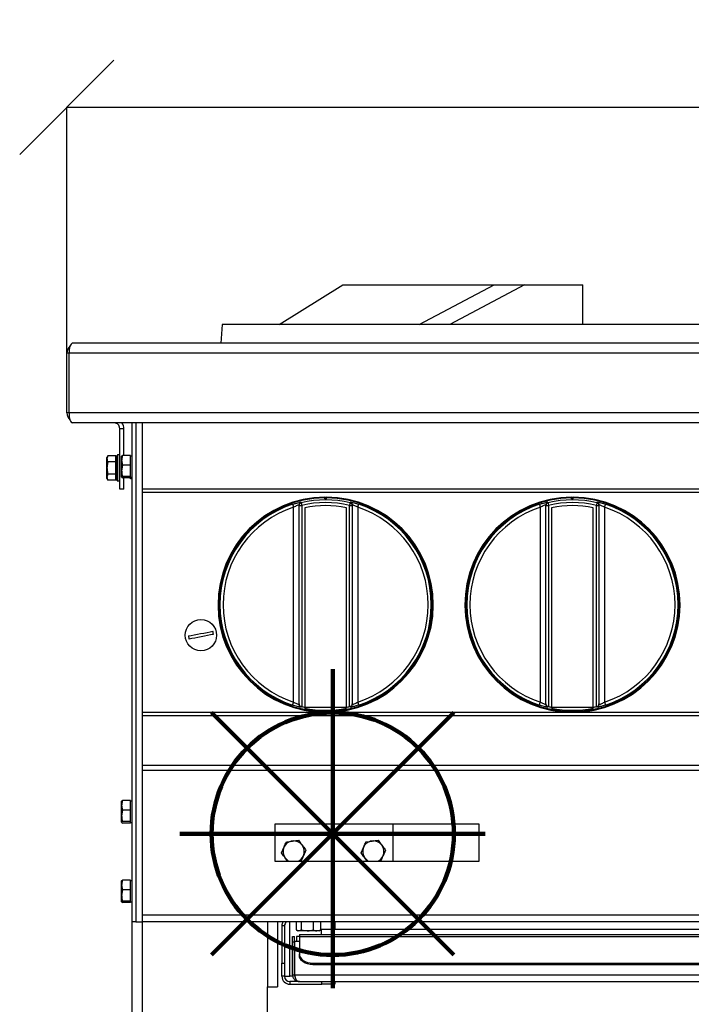
# Model space of a CAD drawing. Units: millimetres. Extents: x -4956 to -1621, y -5609 to -894.
# Drawn here: x -4584 to -4331, y -2003 to -1633 of the extents above; entities that cross this region are included whole.
import ezdxf

# ---------------------------------------------------------------- set-up
doc = ezdxf.new("R2010")
doc.units = ezdxf.units.MM
doc.layers.add('ALFATEC-TEXTO', color=7, linetype='Continuous')
doc.layers.add('PDF_Geometry', color=7, linetype='Continuous')
doc.styles.add('PDF Arial', font='arial.ttf')
doc.dimstyles.new('ALFATEC', dxfattribs={"dimscale": 0.1, "dimtxt": 0.4, "dimasz": 0.2, "dimexe": 0.15, "dimexo": 0.1, "dimgap": 0.15, "dimtad": 0, "dimtxsty": 'PDF Arial', "dimblk": 'OBLIQUE', "dimcen": -2.5, "dimclrd": 4, "dimclre": 4, "dimclrt": 256, "dimadec": 0, "dimazin": 0, "dimtfac": 1, "dimtmove": 0, "dimatfit": 3, "dimfxl": 1, "dimarcsym": 0})

# ---------------------------------------------------------------- blocks, each defined once
blk = doc.blocks.new('_OBLIQUE')
at = {"color": 0, "linetype": 'ByBlock'}
blk.add_line((-0.5, -0.5), (0.5, 0.5), dxfattribs=at)
blk = doc.blocks.new('*D54')
at = {"color": 4, "lineweight": -2, "transparency": 16777216}
for p, q in [((-3398.61, -1665.24), (-3910.24, -1665.38)), ((-3398.58, -1773.69), (-3398.61, -1665.23)), ((-4566.61, -1665.55), (-4054.98, -1665.42)), ((-4566.58, -1773.81), (-4566.61, -1665.54))]:
    blk.add_line(p, q, dxfattribs=at)
at = {"layer": 'Defpoints', "color": 0, "transparency": 16777216}
for p in [(-4566.61, -1665.55), (-4566.58, -1773.82), (-3398.58, -1773.7)]:
    blk.add_point(p, dxfattribs=at)
at = {"color": 4, "lineweight": -2, "transparency": 16777216, "xscale": 35.5, "yscale": 35.5, "zscale": 35.5}
for p, rotation in [((-4566.61, -1665.55), 180.0151576130536), ((-3398.61, -1665.24), 0.01515761305366681)]:
    blk.add_blockref('_OBLIQUE', p, dxfattribs=dict(at, rotation=rotation))
at = {"transparency": 16777216, "insert": (-3982.61, -1665.4), "char_height": 50, "attachment_point": 5, "rotation": 0.0152, "style": 'PDF Arial'}
blk.add_mtext('1168', dxfattribs=at)
blk = doc.blocks.new('P.GÁS')
at = {"color": 1, "lineweight": 106}
for p, q in [((0.0001, 0.04422), (0.0001, -0.04146)), ((0.03263, 0.03253), (-0.03244, -0.03253)), ((-0.03244, 0.03253), (0.03263, -0.03253)), ((-0.041, 0), (0.041, 0))]:
    blk.add_line(p, q, dxfattribs=at)
blk.add_circle((0.0001, 0), 0.03253, dxfattribs=at)

msp = doc.modelspace()

# ---------------------------------------------------------------- linework, layer by layer
at = {"layer": 'PDF_Geometry', "color": 3, "lineweight": 25}
for p, q in [((-4486.575, -1747.338), (-4462.575, -1732.439)), ((-4462.575, -1732.439), (-4405.619, -1732.439)), ((-4433.847, -1747.338), (-4405.619, -1732.439)), ((-4394.079, -1732.439), (-4422.306, -1747.338)), ((-4405.619, -1732.439), (-4394.079, -1732.439)), ((-4394.079, -1732.439), (-4372.2, -1732.439)), ((-4372.2, -1747.338), (-4372.2, -1732.439)), ((-4508.074, -1747.338), (-4508.574, -1754.438)), ((-4189.083, -1747.338), (-4508.074, -1747.338)), ((-3400.628, -1754.438), (-4564.531, -1754.438)), ((-4566.58, -1780.637), (-4566.58, -1758.238)), ((-4565.77, -1758.238), (-4566.58, -1758.238)), ((-3399.389, -1758.238), (-4565.77, -1758.238)), ((-4565.77, -1780.637), (-4565.77, -1758.238)), ((-4565.77, -1780.637), (-4566.58, -1780.637)), ((-3399.389, -1780.637), (-4565.77, -1780.637)), ((-3400.628, -1784.437), (-4564.531, -1784.437)), ((-4548.179, -1784.437), (-4548.21, -1784.537)), ((-4545.08, -1786.737), (-4546.58, -1786.737)), ((-4546.58, -1809.436), (-4546.58, -1786.737)), ((-4545.08, -1796.694), (-4545.08, -1786.737)), ((-4542.053, -1784.437), (-4542.053, -1972.431)), ((-4540.553, -1784.437), (-4540.553, -1972.431)), ((-4538.253, -1784.437), (-4538.253, -1809.44)), ((-4551.098, -1796.818), (-4551.455, -1797.437)), ((-4551.098, -1796.818), (-4551.455, -1797.973)), ((-4551.455, -1797.973), (-4551.455, -1797.437)), ((-4551.455, -1801.437), (-4551.455, -1797.973)), ((-4548.08, -1796.818), (-4551.098, -1796.818)), ((-4548.08, -1797.973), (-4548.08, -1796.818)), ((-4547.58, -1797.437), (-4548.08, -1797.437)), ((-4548.08, -1799.127), (-4548.08, -1797.973)), ((-4547.58, -1806.236), (-4547.58, -1796.637)), ((-4546.58, -1796.537), (-4547.48, -1796.537)), ((-4547.48, -1796.537), (-4547.48, -1806.336)), ((-4545.928, -1798.546), (-4545.928, -1796.937)), ((-4545.928, -1802.518), (-4545.928, -1798.546)), ((-4542.553, -1796.694), (-4545.571, -1796.694)), ((-4542.553, -1798.546), (-4542.553, -1796.694)), ((-4542.053, -1796.937), (-4542.553, -1796.937)), ((-4542.553, -1800.397), (-4542.553, -1798.546)), ((-4551.455, -1804.901), (-4551.455, -1801.437)), ((-4548.08, -1799.127), (-4551.098, -1799.127)), ((-4548.08, -1801.437), (-4548.08, -1799.127)), ((-4548.08, -1803.746), (-4548.08, -1801.437)), ((-4545.571, -1800.397), (-4545.928, -1802.518)), ((-4545.928, -1804.909), (-4545.928, -1802.518)), ((-4542.553, -1800.397), (-4545.571, -1800.397)), ((-4542.553, -1802.518), (-4542.553, -1800.397)), ((-4542.553, -1804.639), (-4542.553, -1802.518)), ((-4551.098, -1803.746), (-4551.455, -1804.901)), ((-4551.455, -1805.436), (-4551.455, -1804.901)), ((-4551.455, -1805.436), (-4551.098, -1806.055)), ((-4548.08, -1803.746), (-4551.098, -1803.746)), ((-4548.08, -1806.055), (-4551.098, -1806.055)), ((-4548.08, -1804.901), (-4548.08, -1803.746)), ((-4548.08, -1806.055), (-4548.08, -1804.901)), ((-4548.08, -1805.436), (-4547.58, -1805.436)), ((-4545.571, -1804.639), (-4545.928, -1804.909)), ((-4542.553, -1804.639), (-4545.571, -1804.639)), ((-4542.553, -1805.179), (-4545.571, -1805.179)), ((-4545.08, -1809.436), (-4545.08, -1805.179)), ((-4542.58, -1805.463), (-4542.58, -1805.179)), ((-4542.08, -1805.463), (-4542.58, -1805.463)), ((-4542.553, -1804.909), (-4542.553, -1804.639)), ((-4542.553, -1805.179), (-4542.553, -1804.909)), ((-4542.553, -1804.936), (-4542.053, -1804.936)), ((-4542.08, -1805.463), (-4542.08, -1804.936)), ((-4542.053, -1804.986), (-4542.08, -1804.986)), ((-4547.48, -1806.336), (-4546.58, -1806.336)), ((-4545.08, -1809.436), (-4546.58, -1809.436)), ((-3426.906, -1809.44), (-4538.253, -1809.44)), ((-4538.253, -1809.44), (-4538.253, -1810.713)), ((-3426.906, -1810.713), (-4538.253, -1810.713)), ((-4538.253, -1810.713), (-4538.253, -1893.557)), ((-4469.365, -1812.386), (-4468.765, -1812.386)), ((-4469.365, -1813.019), (-4469.365, -1812.386)), ((-4468.765, -1813.019), (-4468.765, -1812.386)), ((-4376.368, -1813.019), (-4376.368, -1812.386)), ((-4376.368, -1812.386), (-4375.768, -1812.386)), ((-4375.768, -1813.019), (-4375.768, -1812.386)), ((-4481.169, -1889.646), (-4481.169, -1816.224)), ((-4479.065, -1815.531), (-4479.065, -1815.247)), ((-4479.065, -1890.339), (-4479.065, -1815.531)), ((-4479.065, -1815.531), (-4478.065, -1815.531)), ((-4478.065, -1815.531), (-4478.065, -1891.344)), ((-4476.913, -1816.42), (-4476.913, -1891.595)), ((-4461.218, -1891.595), (-4461.218, -1816.42)), ((-4460.065, -1891.344), (-4460.065, -1815.531)), ((-4460.065, -1815.531), (-4459.066, -1815.531)), ((-4459.066, -1815.247), (-4459.066, -1815.531)), ((-4459.066, -1815.531), (-4459.066, -1890.339)), ((-4456.962, -1816.224), (-4456.962, -1889.646)), ((-4388.171, -1889.646), (-4388.171, -1816.224)), ((-4386.068, -1815.531), (-4386.068, -1815.247)), ((-4386.068, -1890.339), (-4386.068, -1815.531)), ((-4386.068, -1815.531), (-4385.068, -1815.531)), ((-4385.068, -1815.531), (-4385.068, -1891.344)), ((-4383.916, -1816.42), (-4383.916, -1891.595)), ((-4368.22, -1891.595), (-4368.22, -1816.42)), ((-4367.068, -1815.531), (-4366.068, -1815.531)), ((-4367.068, -1891.344), (-4367.068, -1815.531)), ((-4366.068, -1815.247), (-4366.068, -1815.531)), ((-4366.068, -1815.531), (-4366.068, -1890.339)), ((-4363.964, -1816.224), (-4363.964, -1889.646)), ((-4479.065, -1890.623), (-4479.065, -1890.339)), ((-4478.065, -1891.344), (-4478.299, -1891.289)), ((-4476.913, -1891.899), (-4476.913, -1891.595)), ((-4476.913, -1891.595), (-4461.218, -1891.595)), ((-4461.218, -1891.595), (-4461.218, -1891.899)), ((-4459.831, -1891.289), (-4460.065, -1891.344)), ((-4459.066, -1890.339), (-4459.066, -1890.623)), ((-4386.068, -1890.623), (-4386.068, -1890.339)), ((-4385.068, -1891.344), (-4385.302, -1891.289)), ((-4383.916, -1891.899), (-4383.916, -1891.595)), ((-4383.916, -1891.595), (-4368.22, -1891.595)), ((-4368.22, -1891.595), (-4368.22, -1891.899)), ((-4366.834, -1891.289), (-4367.068, -1891.344)), ((-4366.068, -1890.339), (-4366.068, -1890.623)), ((-3426.906, -1893.557), (-4538.253, -1893.557)), ((-4538.253, -1893.557), (-4538.253, -1894.83)), ((-3426.906, -1894.83), (-4538.253, -1894.83)), ((-4538.253, -1894.83), (-4538.253, -1913.54)), ((-3426.906, -1913.54), (-4538.253, -1913.54)), ((-4538.253, -1913.54), (-4538.253, -1915.379)), ((-3426.906, -1915.379), (-4538.253, -1915.379)), ((-4538.253, -1915.379), (-4538.253, -1969.832)), ((-4545.928, -1928.542), (-4545.928, -1926.933)), ((-4545.928, -1932.514), (-4545.928, -1928.542)), ((-4542.553, -1926.69), (-4545.571, -1926.69)), ((-4542.553, -1928.542), (-4542.553, -1926.69)), ((-4542.053, -1926.933), (-4542.553, -1926.933)), ((-4542.553, -1930.393), (-4542.553, -1928.542)), ((-4545.571, -1930.393), (-4545.928, -1932.514)), ((-4542.553, -1930.393), (-4545.571, -1930.393)), ((-4542.553, -1932.514), (-4542.553, -1930.393)), ((-4545.928, -1934.905), (-4545.928, -1932.514)), ((-4545.571, -1934.635), (-4545.928, -1934.905)), ((-4542.553, -1934.635), (-4545.571, -1934.635)), ((-4542.553, -1935.175), (-4545.571, -1935.175)), ((-4542.553, -1934.635), (-4542.553, -1932.514)), ((-4542.553, -1934.905), (-4542.553, -1934.635)), ((-4542.553, -1935.175), (-4542.553, -1934.905)), ((-4542.553, -1934.933), (-4542.053, -1934.933)), ((-4488.255, -1935.605), (-4488.255, -1949.605)), ((-4411.257, -1935.605), (-4488.255, -1935.605)), ((-4443.616, -1949.605), (-4443.616, -1935.605)), ((-4411.257, -1949.605), (-4411.257, -1935.605)), ((-4483.876, -1942.23), (-4481.582, -1941.96)), ((-4453.877, -1942.23), (-4451.583, -1941.96)), ((-4485.702, -1946.472), (-4484.789, -1944.351)), ((-4476.528, -1945.393), (-4477.441, -1947.514)), ((-4455.703, -1946.472), (-4454.79, -1944.351)), ((-4446.529, -1945.393), (-4447.442, -1947.514)), ((-4488.255, -1949.605), (-4411.257, -1949.605)), ((-4483.418, -1949.535), (-4484.321, -1948.323)), ((-4453.277, -1949.726), (-4454.322, -1948.323)), ((-4545.928, -1958.541), (-4545.928, -1956.932)), ((-4542.553, -1956.69), (-4545.571, -1956.69)), ((-4542.553, -1958.541), (-4542.553, -1956.69)), ((-4542.053, -1956.932), (-4542.553, -1956.932)), ((-4545.928, -1962.513), (-4545.928, -1958.541)), ((-4545.571, -1960.392), (-4545.928, -1962.513)), ((-4542.553, -1960.392), (-4545.571, -1960.392)), ((-4542.553, -1960.392), (-4542.553, -1958.541)), ((-4542.553, -1962.513), (-4542.553, -1960.392)), ((-4545.928, -1964.904), (-4545.928, -1962.513)), ((-4545.571, -1964.634), (-4545.928, -1964.904)), ((-4542.553, -1964.634), (-4545.571, -1964.634)), ((-4542.553, -1965.174), (-4545.571, -1965.174)), ((-4542.553, -1964.634), (-4542.553, -1962.513)), ((-4542.553, -1964.904), (-4542.553, -1964.634)), ((-4542.553, -1965.174), (-4542.553, -1964.904)), ((-4542.553, -1964.932), (-4542.053, -1964.932)), ((-4540.553, -1972.431), (-4542.053, -1972.431)), ((-4542.053, -1972.431), (-4542.053, -2534.415)), ((-4540.553, -1972.431), (-4538.253, -1972.431)), ((-3426.906, -1969.832), (-4538.253, -1969.832)), ((-4538.253, -1969.832), (-4538.253, -1972.431)), ((-3426.906, -1972.431), (-4538.253, -1972.431)), ((-4538.253, -1972.431), (-4538.253, -2534.415)), ((-4490.955, -1972.431), (-4490.955, -1996.931)), ((-4487.155, -1972.431), (-4487.155, -1996.931)), ((-4482.555, -1992.931), (-4482.555, -1972.431)), ((-4480.142, -1972.431), (-4480.142, -1975.449)), ((-4478.316, -1972.431), (-4478.316, -1975.449)), ((-4473.729, -1972.431), (-4473.729, -1975.449)), ((-4470.968, -1972.431), (-4470.968, -1975.449)), ((-4465.555, -1972.431), (-4465.555, -1975.331)), ((-4484.555, -1973.931), (-4485.555, -1973.931)), ((-4485.555, -1973.931), (-4485.555, -1987.931)), ((-4484.555, -1973.931), (-4484.555, -1987.931)), ((-4480.142, -1975.449), (-4479.229, -1975.806)), ((-4479.938, -1975.585), (-4479.555, -1975.806)), ((-4479.229, -1975.806), (-4479.555, -1975.806)), ((-4476.022, -1975.806), (-4479.229, -1975.806)), ((-4478.316, -1975.449), (-4476.022, -1975.806)), ((-4472.348, -1975.806), (-4476.022, -1975.806)), ((-4471.555, -1975.806), (-4472.348, -1975.806)), ((-4471.555, -1975.806), (-4471.172, -1975.585)), ((-4470.968, -1975.449), (-4471.199, -1975.539)), ((-4216.473, -1975.331), (-4470.684, -1975.331)), ((-4470.684, -1977.131), (-4470.684, -1975.331)), ((-4481.555, -1979.931), (-4481.555, -1977.931)), ((-4481.555, -1977.931), (-4480.755, -1977.931)), ((-4481.555, -1992.331), (-4481.555, -1979.931)), ((-4481.555, -1979.931), (-4480.755, -1979.931)), ((-4480.755, -1979.931), (-4480.755, -1977.931)), ((-4480.755, -1992.331), (-4480.755, -1979.931)), ((-4480.684, -1992.331), (-4480.684, -1979.731)), ((-4480.684, -1979.731), (-4478.955, -1979.731)), ((-4478.955, -1977.931), (-4480.048, -1977.931)), ((-4480.048, -1977.931), (-4480.048, -1979.731)), ((-4478.955, -1977.131), (-4478.955, -1977.893)), ((-4478.955, -1977.131), (-4208.203, -1977.131)), ((-4478.955, -1977.893), (-4478.955, -1984.437)), ((-4478.955, -1977.893), (-4208.203, -1977.893)), ((-4485.555, -1987.931), (-4484.555, -1987.931)), ((-4485.555, -1992.931), (-4485.555, -1987.931)), ((-4484.555, -1987.931), (-4484.555, -1992.931)), ((-4478.955, -1985.002), (-4478.955, -1984.437)), ((-4473.955, -1987.972), (-4213.203, -1987.972)), ((-4473.955, -1987.972), (-4473.955, -1988.538)), ((-4473.955, -1988.538), (-4213.203, -1988.538)), ((-4484.555, -1992.931), (-4485.555, -1992.931)), ((-4484.555, -1992.931), (-4482.555, -1992.931)), ((-4481.463, -1992.931), (-4482.555, -1992.931)), ((-4482.555, -1994.931), (-4482.555, -1995.931)), ((-4478.955, -1994.931), (-4482.555, -1994.931)), ((-4481.555, -1992.331), (-4480.755, -1992.331)), ((-4480.684, -1992.331), (-4206.474, -1992.331)), ((-4478.955, -1994.931), (-4208.203, -1994.931)), ((-4470.555, -1995.931), (-4470.555, -1994.931)), ((-4465.555, -1994.931), (-4465.555, -1995.931)), ((-4490.955, -2520.515), (-4490.955, -1996.931)), ((-4490.955, -1996.931), (-4487.155, -1996.931)), ((-4482.555, -1995.931), (-4470.555, -1995.931)), ((-4465.555, -1995.931), (-4470.555, -1995.931))]:
    msp.add_line(p, q, dxfattribs=at)
at = {"layer": 'PDF_Geometry', "color": 3, "lineweight": 25, "flags": 128}
for points in [[(-4481.534, -1815.117), (-4481.525, -1815.144), (-4481.502, -1815.212), (-4481.467, -1815.32), (-4481.42, -1815.462), (-4481.364, -1815.631), (-4481.302, -1815.821), (-4481.236, -1816.022), (-4481.169, -1816.224)], [(-4478.297, -1814.274), (-4478.297, -1814.322), (-4478.299, -1814.51), (-4478.299, -1814.559)], [(-4478.299, -1814.559), (-4478.293, -1814.581), (-4478.279, -1814.639), (-4478.258, -1814.73), (-4478.228, -1814.851), (-4478.193, -1814.998), (-4478.153, -1815.164), (-4478.11, -1815.344), (-4478.065, -1815.531)], [(-4459.832, -1814.559), (-4459.837, -1814.581), (-4459.851, -1814.639), (-4459.873, -1814.73), (-4459.902, -1814.851), (-4459.937, -1814.998), (-4459.977, -1815.164), (-4460.02, -1815.344), (-4460.065, -1815.531)], [(-4459.832, -1814.559), (-4459.832, -1814.512), (-4459.833, -1814.324), (-4459.833, -1814.274)], [(-4456.962, -1816.224), (-4456.895, -1816.022), (-4456.829, -1815.821), (-4456.766, -1815.631), (-4456.71, -1815.462), (-4456.664, -1815.32), (-4456.628, -1815.212), (-4456.606, -1815.144), (-4456.597, -1815.117)], [(-4388.536, -1815.117), (-4388.528, -1815.144), (-4388.505, -1815.212), (-4388.47, -1815.32), (-4388.423, -1815.462), (-4388.367, -1815.631), (-4388.304, -1815.821), (-4388.238, -1816.022), (-4388.171, -1816.224)], [(-4385.3, -1814.274), (-4385.3, -1814.322), (-4385.301, -1814.51), (-4385.302, -1814.559)], [(-4385.302, -1814.559), (-4385.296, -1814.581), (-4385.282, -1814.639), (-4385.26, -1814.73), (-4385.231, -1814.851), (-4385.196, -1814.998), (-4385.156, -1815.164), (-4385.113, -1815.344), (-4385.068, -1815.531)], [(-4366.834, -1814.559), (-4366.84, -1814.581), (-4366.854, -1814.639), (-4366.876, -1814.73), (-4366.905, -1814.851), (-4366.94, -1814.998), (-4366.98, -1815.164), (-4367.023, -1815.344), (-4367.068, -1815.531)], [(-4366.834, -1814.559), (-4366.835, -1814.512), (-4366.836, -1814.324), (-4366.836, -1814.274)], [(-4363.964, -1816.224), (-4363.898, -1816.022), (-4363.831, -1815.821), (-4363.769, -1815.631), (-4363.713, -1815.462), (-4363.666, -1815.32), (-4363.631, -1815.212), (-4363.608, -1815.144), (-4363.6, -1815.117)], [(-4520.744, -1864.723), (-4519.71, -1864.525), (-4518.583, -1864.308), (-4517.391, -1864.08), (-4516.167, -1863.845), (-4514.943, -1863.611), (-4513.751, -1863.382), (-4512.623, -1863.166), (-4511.59, -1862.968)], [(-4511.364, -1864.147), (-4512.397, -1864.345), (-4513.525, -1864.561), (-4514.717, -1864.789), (-4515.941, -1865.024), (-4517.165, -1865.259), (-4518.357, -1865.487), (-4519.484, -1865.703), (-4520.518, -1865.901)], [(-4481.534, -1890.753), (-4481.525, -1890.726), (-4481.502, -1890.658), (-4481.467, -1890.55), (-4481.42, -1890.408), (-4481.364, -1890.239), (-4481.302, -1890.049), (-4481.236, -1889.848), (-4481.169, -1889.646)], [(-4478.299, -1891.289), (-4478.299, -1891.335), (-4478.298, -1891.523), (-4478.297, -1891.596)], [(-4459.833, -1891.596), (-4459.833, -1891.549), (-4459.832, -1891.36), (-4459.831, -1891.289)], [(-4456.962, -1889.646), (-4456.895, -1889.848), (-4456.829, -1890.049), (-4456.766, -1890.239), (-4456.71, -1890.408), (-4456.664, -1890.55), (-4456.628, -1890.658), (-4456.606, -1890.726), (-4456.597, -1890.753)], [(-4388.536, -1890.753), (-4388.528, -1890.726), (-4388.505, -1890.658), (-4388.47, -1890.55), (-4388.423, -1890.408), (-4388.367, -1890.239), (-4388.304, -1890.049), (-4388.238, -1889.848), (-4388.171, -1889.646)], [(-4385.302, -1891.289), (-4385.301, -1891.335), (-4385.3, -1891.523), (-4385.3, -1891.596)], [(-4366.836, -1891.596), (-4366.836, -1891.549), (-4366.835, -1891.36), (-4366.834, -1891.289)], [(-4363.964, -1889.646), (-4363.898, -1889.848), (-4363.831, -1890.049), (-4363.769, -1890.239), (-4363.713, -1890.408), (-4363.666, -1890.55), (-4363.631, -1890.658), (-4363.608, -1890.726), (-4363.6, -1890.753)], [(-4478.955, -1984.437), (-4478.859, -1985.126), (-4478.574, -1985.789), (-4478.112, -1986.401), (-4477.49, -1986.936), (-4476.733, -1987.376), (-4475.868, -1987.703), (-4474.93, -1987.904), (-4473.955, -1987.972)], [(-4473.955, -1988.538), (-4474.93, -1988.47), (-4475.868, -1988.268), (-4476.733, -1987.942), (-4477.49, -1987.502), (-4478.112, -1986.966), (-4478.574, -1986.355), (-4478.859, -1985.692), (-4478.955, -1985.002)]]:
    msp.add_lwpolyline(points, dxfattribs=at)
at = {"layer": 'PDF_Geometry', "color": 3, "lineweight": 25}
msp.add_circle((-4516.054, -1864.435), 5.9, dxfattribs=at)
for centre, radius, start, end in [((-4562.78, -1758.238), 3.8, 133.14413, 180), ((-4562.78, -1780.637), 3.8, 180, 226.85587), ((-4548.88, -1786.737), 2.3, 73.051, 90), ((-4548.88, -1786.737), 2.3, 0, 73.051), ((-4548.88, -1786.737), 3.8, 0, 37.24778), ((-4547.48, -1796.637), 0.1, 90, 180), ((-4547.48, -1806.236), 0.1, 180, 270), ((-4469.065, -1852.935), 40.549, 90.42389, 89.57611), ((-4469.065, -1852.935), 40.226, 90.4273, 89.5727), ((-4469.065, -1852.935), 39.471, 76.47128, 103.52872), ((-4469.065, -1852.935), 39.917, 89.5694, 90.4306), ((-4376.068, -1852.935), 40.549, 90.42389, 89.57611), ((-4376.068, -1852.935), 40.226, 90.4273, 89.5727), ((-4376.068, -1852.935), 39.471, 76.47128, 103.52872), ((-4376.068, -1852.935), 39.917, 89.5694, 90.4306), ((-4469.065, -1852.935), 39.82, 108.2473, 251.7527), ((-4469.065, -1852.935), 38.654, 108.2473, 251.7527), ((-4478.065, -1815.247), 1, 103.41759, 179.99612), ((-4478.065, -1815.531), 1, 103.51311, 179.99663), ((-4469.065, -1852.935), 38.471, 76.47128, 103.52872), ((-4469.065, -1852.935), 37.349, 77.87085, 102.12915), ((-4460.065, -1815.247), 1, 0.00472, 76.58374), ((-4460.065, -1815.531), 1, 0.00665, 76.48361), ((-4469.065, -1852.935), 38.654, 288.2473, 71.7527), ((-4469.065, -1852.935), 39.82, 288.2473, 71.7527), ((-4376.068, -1852.935), 39.82, 108.2473, 251.7527), ((-4376.068, -1852.935), 38.654, 108.2473, 251.7527), ((-4385.068, -1815.247), 1, 103.41626, 179.99528), ((-4385.068, -1815.531), 1, 103.51311, 179.99663), ((-4376.068, -1852.935), 38.471, 76.47128, 103.52872), ((-4376.068, -1852.935), 37.349, 77.87085, 102.12915), ((-4367.068, -1815.247), 1, 0.00472, 76.58374), ((-4367.068, -1815.531), 1, 0.00337, 76.48689), ((-4376.068, -1852.935), 38.654, 288.2473, 71.7527), ((-4376.068, -1852.935), 39.82, 288.2473, 71.7527), ((-4516.054, -1864.435), 4.699, 183.5138, 198.18588), ((-4516.054, -1864.435), 4.699, 3.5138, 18.18588), ((-4478.065, -1890.623), 1, 180.00391, 256.58302), ((-4469.065, -1852.935), 39.449, 256.81259, 258.52554), ((-4469.065, -1852.935), 39.449, 281.47446, 283.18741), ((-4460.065, -1890.623), 1, 283.41566, 359.99525), ((-4385.068, -1890.623), 1, 180.00475, 256.58434), ((-4376.068, -1852.935), 39.449, 256.81259, 258.52554), ((-4376.068, -1852.935), 39.449, 281.47446, 283.18741), ((-4367.068, -1890.623), 1, 283.41566, 359.99525), ((-4469.065, -1852.935), 39.746, 258.61247, 281.38753), ((-4376.068, -1852.935), 39.746, 258.61247, 281.38753), ((-4481.115, -1945.932), 4, 96.70998, 156.70998), ((-4481.115, -1945.932), 4, 36.70998, 96.70998), ((-4481.115, -1945.932), 4, 336.70998, 36.70998), ((-4451.116, -1945.932), 4, 96.70998, 156.70998), ((-4451.116, -1945.932), 4, 36.70998, 96.70998), ((-4451.116, -1945.932), 4, 336.70998, 36.70998), ((-4481.115, -1945.932), 4, 156.70998, 216.70998), ((-4451.116, -1945.932), 4, 156.70998, 216.70998), ((-4481.115, -1945.932), 4, 216.70998, 246.66405), ((-4481.115, -1945.932), 4, 293.33595, 336.70998), ((-4451.116, -1945.932), 4, 216.70998, 246.66405), ((-4451.116, -1945.932), 4, 293.33595, 336.70998), ((-4482.555, -1973.931), 3, 150, 180), ((-4482.555, -1973.931), 2, 131.40962, 180), ((-4482.555, -1992.931), 3, 180, 270), ((-4482.555, -1992.931), 2, 180, 270)]:
    msp.add_arc(centre, radius, start, end, dxfattribs=at)
for centre, start_param, end_param in [((-4564.531, -1758.238), 0, 1.5707963), ((-4564.531, -1780.637), 1.5707963, 3.1415927)]:
    msp.add_ellipse(centre, major_axis=(0, 3.8), ratio=0.3259006, start_param=start_param, end_param=end_param, dxfattribs=at)
for points, knots in [([(-4551.455, -1797.973), (-4551.455, -1798), (-4551.449, -1798.39), (-4551.267, -1798.772), (-4551.098, -1799.127)], [0, 0, 0, 0, 0.070192, 1, 1, 1, 1]), ([(-4545.571, -1796.694), (-4545.718, -1797.17), (-4545.908, -1797.781), (-4545.924, -1798.407), (-4545.928, -1798.546)], [0, 0, 0, 0, 0.7789538, 1, 1, 1, 1]), ([(-4545.928, -1796.964), (-4545.928, -1796.958), (-4545.923, -1796.867), (-4545.74, -1796.777), (-4545.571, -1796.694)], [0, 0, 0, 0, 0.07018, 1, 1, 1, 1]), ([(-4545.928, -1798.546), (-4545.881, -1799.049), (-4545.823, -1799.675), (-4545.612, -1800.278), (-4545.571, -1800.397)], [0, 0, 0, 0, 0.8027713, 1, 1, 1, 1]), ([(-4551.098, -1799.127), (-4551.139, -1799.275), (-4551.35, -1800.027), (-4551.408, -1800.809), (-4551.455, -1801.437)], [0, 0, 0, 0, 0.1972206, 1, 1, 1, 1]), ([(-4551.455, -1801.437), (-4551.451, -1801.609), (-4551.435, -1802.391), (-4551.245, -1803.152), (-4551.098, -1803.746)], [0, 0, 0, 0, 0.22104738, 1, 1, 1, 1]), ([(-4545.928, -1802.518), (-4545.928, -1802.568), (-4545.923, -1803.285), (-4545.74, -1803.987), (-4545.571, -1804.639)], [0, 0, 0, 0, 0.07018201, 1, 1, 1, 1]), ([(-4551.455, -1804.901), (-4551.455, -1804.928), (-4551.449, -1805.318), (-4551.267, -1805.7), (-4551.098, -1806.055)], [0, 0, 0, 0, 0.0701817, 1, 1, 1, 1]), ([(-4545.928, -1804.909), (-4545.928, -1804.915), (-4545.923, -1805.007), (-4545.74, -1805.096), (-4545.571, -1805.179)], [0, 0, 0, 0, 0.0701918, 1, 1, 1, 1]), ([(-4481.534, -1815.117), (-4481.169, -1815.002), (-4480.443, -1814.771), (-4479.459, -1814.508), (-4478.718, -1814.337), (-4478.345, -1814.268), (-4478.31, -1814.273), (-4478.297, -1814.274)], [0, 0, 0, 0, 0.2240497, 0.4469869, 0.6663117, 0.8782981, 1, 1, 1, 1]), ([(-4479.065, -1815.247), (-4479.073, -1815.256), (-4479.097, -1815.282), (-4479.34, -1815.395), (-4479.821, -1815.604), (-4480.459, -1815.885), (-4480.932, -1816.111), (-4481.169, -1816.224)], [0, 0, 0, 0, 0.1201043, 0.3312001, 0.5510875, 0.7751535, 1, 1, 1, 1]), ([(-4459.833, -1814.274), (-4459.799, -1814.275), (-4459.729, -1814.275), (-4459.197, -1814.384), (-4458.414, -1814.574), (-4457.499, -1814.828), (-4456.872, -1815.029), (-4456.597, -1815.117)], [0, 0, 0, 0, 0.2014257, 0.4037087, 0.6128765, 0.8302048, 1, 1, 1, 1]), ([(-4456.962, -1816.224), (-4457.141, -1816.138), (-4457.549, -1815.942), (-4458.143, -1815.676), (-4458.651, -1815.456), (-4458.997, -1815.303), (-4459.043, -1815.265), (-4459.066, -1815.247)], [0, 0, 0, 0, 0.1703151, 0.3887423, 0.5986896, 0.8007176, 1, 1, 1, 1]), ([(-4388.536, -1815.117), (-4388.172, -1815.002), (-4387.446, -1814.771), (-4386.462, -1814.508), (-4385.721, -1814.337), (-4385.348, -1814.268), (-4385.313, -1814.273), (-4385.3, -1814.274)], [0, 0, 0, 0, 0.2240489, 0.4469904, 0.6663144, 0.8782979, 1, 1, 1, 1]), ([(-4386.068, -1815.247), (-4386.076, -1815.256), (-4386.099, -1815.282), (-4386.343, -1815.395), (-4386.824, -1815.604), (-4387.462, -1815.885), (-4387.935, -1816.111), (-4388.171, -1816.224)], [0, 0, 0, 0, 0.1201043, 0.3312001, 0.5510875, 0.7751535, 1, 1, 1, 1]), ([(-4366.836, -1814.274), (-4366.801, -1814.275), (-4366.732, -1814.275), (-4366.2, -1814.384), (-4365.417, -1814.574), (-4364.502, -1814.828), (-4363.875, -1815.029), (-4363.6, -1815.117)], [0, 0, 0, 0, 0.2014257, 0.4037087, 0.6128765, 0.8302048, 1, 1, 1, 1]), ([(-4363.964, -1816.224), (-4364.143, -1816.138), (-4364.552, -1815.942), (-4365.145, -1815.676), (-4365.653, -1815.456), (-4365.999, -1815.303), (-4366.045, -1815.265), (-4366.068, -1815.247)], [0, 0, 0, 0, 0.1703214, 0.3887469, 0.5986926, 0.8007191, 1, 1, 1, 1]), ([(-4429.025, -1855.606), (-4429.052, -1855.864), (-4429.105, -1856.381), (-4429.163, -1856.687), (-4429.183, -1856.591), (-4429.164, -1856.079), (-4429.124, -1855.216), (-4429.087, -1854.095), (-4429.074, -1852.842), (-4429.092, -1851.601), (-4429.13, -1850.511), (-4429.169, -1849.692), (-4429.182, -1849.238), (-4429.157, -1849.201), (-4429.094, -1849.582), (-4429.013, -1850.339), (-4428.94, -1851.39), (-4428.903, -1852.617), (-4428.916, -1853.871), (-4428.966, -1854.902), (-4429.008, -1855.406), (-4429.025, -1855.606)], [0, 0, 0, 0, 0.05378334, 0.10757402, 0.1611975, 0.21464255, 0.26816711, 0.32184819, 0.37551416, 0.42906332, 0.48262075, 0.53629676, 0.5899679, 0.64347734, 0.69692761, 0.75057513, 0.80442499, 0.85816647, 0.91159629, 0.96492185, 1, 1, 1, 1]), ([(-4336.028, -1855.606), (-4336.054, -1855.864), (-4336.108, -1856.381), (-4336.166, -1856.687), (-4336.185, -1856.591), (-4336.167, -1856.079), (-4336.127, -1855.216), (-4336.09, -1854.095), (-4336.077, -1852.842), (-4336.094, -1851.601), (-4336.133, -1850.511), (-4336.171, -1849.692), (-4336.185, -1849.238), (-4336.16, -1849.201), (-4336.097, -1849.582), (-4336.016, -1850.339), (-4335.943, -1851.39), (-4335.906, -1852.617), (-4335.919, -1853.871), (-4335.969, -1854.902), (-4336.011, -1855.406), (-4336.028, -1855.606)], [0, 0, 0, 0, 0.0537833, 0.107574, 0.1611975, 0.2146425, 0.2681671, 0.3218482, 0.3755142, 0.4290633, 0.4826207, 0.5362967, 0.5899679, 0.6434773, 0.6969276, 0.7505751, 0.804425, 0.8581665, 0.9115963, 0.9649218, 1, 1, 1, 1]), ([(-4478.297, -1891.596), (-4478.332, -1891.595), (-4478.402, -1891.595), (-4478.934, -1891.486), (-4479.716, -1891.296), (-4480.631, -1891.042), (-4481.258, -1890.841), (-4481.534, -1890.753)], [0, 0, 0, 0, 0.2014265, 0.4037077, 0.6128805, 0.8302041, 1, 1, 1, 1]), ([(-4481.169, -1889.646), (-4480.99, -1889.732), (-4480.581, -1889.928), (-4479.988, -1890.194), (-4479.48, -1890.414), (-4479.134, -1890.568), (-4479.088, -1890.605), (-4479.065, -1890.623)], [0, 0, 0, 0, 0.1703134, 0.3887464, 0.5986919, 0.8007191, 1, 1, 1, 1]), ([(-4479.065, -1890.339), (-4479.065, -1890.34), (-4479.065, -1890.462), (-4479.019, -1890.701), (-4478.836, -1890.987), (-4478.587, -1891.192), (-4478.395, -1891.256), (-4478.299, -1891.289)], [0, 0, 0, 0, 0.00382198, 0.31491764, 0.61754825, 0.80801459, 1, 1, 1, 1]), ([(-4456.597, -1890.753), (-4456.961, -1890.868), (-4457.688, -1891.099), (-4458.671, -1891.362), (-4459.412, -1891.533), (-4459.785, -1891.602), (-4459.82, -1891.597), (-4459.833, -1891.596)], [0, 0, 0, 0, 0.2240489, 0.4469905, 0.6663145, 0.878298, 1, 1, 1, 1]), ([(-4459.831, -1891.289), (-4459.735, -1891.256), (-4459.543, -1891.192), (-4459.294, -1890.987), (-4459.111, -1890.701), (-4459.065, -1890.462), (-4459.066, -1890.34), (-4459.066, -1890.339)], [0, 0, 0, 0, 0.1919863, 0.3824414, 0.6850809, 0.996178, 1, 1, 1, 1]), ([(-4459.066, -1890.623), (-4459.057, -1890.614), (-4459.034, -1890.588), (-4458.79, -1890.475), (-4458.309, -1890.266), (-4457.671, -1889.985), (-4457.199, -1889.759), (-4456.962, -1889.646)], [0, 0, 0, 0, 0.1201047, 0.3311986, 0.5510868, 0.7751608, 1, 1, 1, 1]), ([(-4385.3, -1891.596), (-4385.335, -1891.595), (-4385.404, -1891.595), (-4385.936, -1891.486), (-4386.719, -1891.296), (-4387.634, -1891.042), (-4388.261, -1890.841), (-4388.536, -1890.753)], [0, 0, 0, 0, 0.2014257, 0.403709, 0.6128768, 0.8302047, 1, 1, 1, 1]), ([(-4388.171, -1889.646), (-4387.992, -1889.732), (-4387.584, -1889.928), (-4386.991, -1890.194), (-4386.483, -1890.414), (-4386.137, -1890.568), (-4386.091, -1890.605), (-4386.068, -1890.623)], [0, 0, 0, 0, 0.1703209, 0.3887468, 0.5986921, 0.8007192, 1, 1, 1, 1]), ([(-4386.068, -1890.339), (-4386.068, -1890.34), (-4386.068, -1890.462), (-4386.022, -1890.701), (-4385.839, -1890.987), (-4385.59, -1891.192), (-4385.398, -1891.256), (-4385.302, -1891.289)], [0, 0, 0, 0, 0.003822, 0.3149191, 0.6175586, 0.8080137, 1, 1, 1, 1]), ([(-4363.6, -1890.753), (-4363.964, -1890.868), (-4364.69, -1891.099), (-4365.674, -1891.362), (-4366.415, -1891.533), (-4366.788, -1891.602), (-4366.823, -1891.597), (-4366.836, -1891.596)], [0, 0, 0, 0, 0.2240489, 0.4469905, 0.6663145, 0.878298, 1, 1, 1, 1]), ([(-4366.834, -1891.289), (-4366.738, -1891.256), (-4366.546, -1891.192), (-4366.297, -1890.987), (-4366.114, -1890.701), (-4366.068, -1890.462), (-4366.068, -1890.34), (-4366.068, -1890.339)], [0, 0, 0, 0, 0.1919863, 0.3824414, 0.6850809, 0.996178, 1, 1, 1, 1]), ([(-4366.068, -1890.623), (-4366.06, -1890.614), (-4366.036, -1890.588), (-4365.793, -1890.475), (-4365.312, -1890.266), (-4364.674, -1889.985), (-4364.201, -1889.759), (-4363.964, -1889.646)], [0, 0, 0, 0, 0.12010429, 0.33120033, 0.55108768, 0.77515403, 1, 1, 1, 1]), ([(-4545.571, -1926.69), (-4545.718, -1927.166), (-4545.908, -1927.777), (-4545.924, -1928.403), (-4545.928, -1928.542)], [0, 0, 0, 0, 0.7789561, 1, 1, 1, 1]), ([(-4545.928, -1926.96), (-4545.928, -1926.954), (-4545.923, -1926.863), (-4545.74, -1926.773), (-4545.571, -1926.69)], [0, 0, 0, 0, 0.07018, 1, 1, 1, 1]), ([(-4545.928, -1928.542), (-4545.881, -1929.045), (-4545.823, -1929.672), (-4545.612, -1930.274), (-4545.571, -1930.393)], [0, 0, 0, 0, 0.8027738, 1, 1, 1, 1]), ([(-4545.928, -1932.514), (-4545.928, -1932.564), (-4545.923, -1933.281), (-4545.74, -1933.983), (-4545.571, -1934.635)], [0, 0, 0, 0, 0.0701833, 1, 1, 1, 1]), ([(-4545.928, -1934.905), (-4545.928, -1934.912), (-4545.923, -1935.003), (-4545.74, -1935.092), (-4545.571, -1935.175)], [0, 0, 0, 0, 0.0701917, 1, 1, 1, 1]), ([(-4484.789, -1944.351), (-4484.767, -1944.301), (-4484.459, -1943.584), (-4484.157, -1942.882), (-4483.876, -1942.23)], [0, 0, 0, 0, 0.0701882, 1, 1, 1, 1]), ([(-4481.582, -1941.96), (-4481.528, -1941.953), (-4480.753, -1941.862), (-4479.994, -1941.773), (-4479.289, -1941.69)], [0, 0, 0, 0, 0.070192, 1, 1, 1, 1]), ([(-4479.289, -1941.69), (-4478.934, -1942.166), (-4478.479, -1942.776), (-4478.012, -1943.403), (-4477.908, -1943.541)], [0, 0, 0, 0, 0.7789611, 1, 1, 1, 1]), ([(-4477.908, -1943.541), (-4477.533, -1944.044), (-4477.066, -1944.671), (-4476.616, -1945.274), (-4476.528, -1945.393)], [0, 0, 0, 0, 0.8027782, 1, 1, 1, 1]), ([(-4454.79, -1944.351), (-4454.768, -1944.301), (-4454.46, -1943.584), (-4454.158, -1942.882), (-4453.877, -1942.23)], [0, 0, 0, 0, 0.0701836, 1, 1, 1, 1]), ([(-4451.583, -1941.96), (-4451.529, -1941.953), (-4450.754, -1941.862), (-4449.995, -1941.773), (-4449.29, -1941.69)], [0, 0, 0, 0, 0.070192, 1, 1, 1, 1]), ([(-4449.29, -1941.69), (-4448.935, -1942.166), (-4448.479, -1942.776), (-4448.012, -1943.403), (-4447.909, -1943.541)], [0, 0, 0, 0, 0.7789611, 1, 1, 1, 1]), ([(-4447.909, -1943.541), (-4447.534, -1944.044), (-4447.067, -1944.671), (-4446.617, -1945.274), (-4446.529, -1945.393)], [0, 0, 0, 0, 0.8027782, 1, 1, 1, 1]), ([(-4484.321, -1948.323), (-4484.425, -1948.185), (-4484.892, -1947.558), (-4485.347, -1946.948), (-4485.702, -1946.472)], [0, 0, 0, 0, 0.2210499, 1, 1, 1, 1]), ([(-4454.322, -1948.323), (-4454.426, -1948.185), (-4454.893, -1947.558), (-4455.348, -1946.948), (-4455.703, -1946.472)], [0, 0, 0, 0, 0.22104394, 1, 1, 1, 1]), ([(-4477.441, -1947.514), (-4477.463, -1947.564), (-4477.771, -1948.28), (-4478.073, -1948.982), (-4478.354, -1949.635)], [0, 0, 0, 0, 0.0701836, 1, 1, 1, 1]), ([(-4447.442, -1947.514), (-4447.463, -1947.564), (-4447.772, -1948.28), (-4448.074, -1948.982), (-4448.355, -1949.635)], [0, 0, 0, 0, 0.0701886, 1, 1, 1, 1]), ([(-4545.571, -1956.69), (-4545.718, -1957.165), (-4545.908, -1957.776), (-4545.924, -1958.402), (-4545.928, -1958.541)], [0, 0, 0, 0, 0.7789561, 1, 1, 1, 1]), ([(-4545.928, -1956.959), (-4545.928, -1956.953), (-4545.923, -1956.862), (-4545.74, -1956.773), (-4545.571, -1956.69)], [0, 0, 0, 0, 0.07018, 1, 1, 1, 1]), ([(-4545.928, -1958.541), (-4545.881, -1959.044), (-4545.823, -1959.671), (-4545.612, -1960.273), (-4545.571, -1960.392)], [0, 0, 0, 0, 0.8027738, 1, 1, 1, 1]), ([(-4545.928, -1962.513), (-4545.928, -1962.564), (-4545.923, -1963.28), (-4545.74, -1963.982), (-4545.571, -1964.634)], [0, 0, 0, 0, 0.0701833, 1, 1, 1, 1]), ([(-4545.928, -1964.904), (-4545.928, -1964.911), (-4545.923, -1965.002), (-4545.74, -1965.091), (-4545.571, -1965.174)], [0, 0, 0, 0, 0.0701917, 1, 1, 1, 1]), ([(-4479.229, -1975.806), (-4479.207, -1975.806), (-4478.899, -1975.801), (-4478.597, -1975.619), (-4478.316, -1975.449)], [0, 0, 0, 0, 0.07018949, 1, 1, 1, 1]), ([(-4476.022, -1975.806), (-4475.968, -1975.806), (-4475.194, -1975.801), (-4474.435, -1975.619), (-4473.729, -1975.449)], [0, 0, 0, 0, 0.0701915, 1, 1, 1, 1]), ([(-4473.729, -1975.449), (-4473.374, -1975.597), (-4472.919, -1975.787), (-4472.452, -1975.803), (-4472.348, -1975.806)], [0, 0, 0, 0, 0.7789536, 1, 1, 1, 1]), ([(-4472.348, -1975.806), (-4471.973, -1975.76), (-4471.506, -1975.702), (-4471.057, -1975.491), (-4470.968, -1975.449)], [0, 0, 0, 0, 0.80277768, 1, 1, 1, 1]), ([(-4481.555, -1992.331), (-4481.538, -1992.555), (-4481.506, -1992.983), (-4481.274, -1993.548), (-4480.975, -1993.994), (-4480.545, -1994.42), (-4479.884, -1994.828), (-4479.295, -1994.893), (-4478.955, -1994.931)], [0, 0, 0, 0, 0.1507879, 0.2877369, 0.411556, 0.5232217, 0.7242015, 1, 1, 1, 1]), ([(-4480.755, -1992.331), (-4480.742, -1992.485), (-4480.717, -1992.781), (-4480.614, -1993.073), (-4480.536, -1993.189), (-4480.532, -1993.195)], [0, 0, 0, 0, 0.50773971, 0.97463224, 1, 1, 1, 1]), ([(-4478.955, -1994.931), (-4479.197, -1994.891), (-4479.628, -1994.819), (-4480.182, -1994.295), (-4480.477, -1993.567), (-4480.617, -1992.857), (-4480.669, -1992.451), (-4480.684, -1992.331)], [0, 0, 0, 0, 0.2839999, 0.5040103, 0.7256713, 0.9188813, 1, 1, 1, 1])]:
    msp.add_open_spline(points, degree=3, knots=knots, dxfattribs=at)

# ---------------------------------------------------------------- block references
at = {"layer": 'ALFATEC-TEXTO', "xscale": 1403.463122097709, "yscale": 1403.463122097709, "zscale": 1403.463122097709, "rotation": 0.015157613054405}
msp.add_blockref('P.GÁS', (-4466.529, -1939.23), dxfattribs=at)

# ---------------------------------------------------------------- dimensions: what is measured, and where the dimension line sits
dim = msp.add_linear_dim(base=(-4566.608, -1665.551), p1=(-3398.58, -1773.699), p2=(-4566.58, -1773.818), angle=0.01516, text='1168', dimstyle='ALFATEC', override={"dimtxt": 500, "dimasz": 355, "dimpost": '<>'})
dim.commit()
dim.dimension.update_dxf_attribs({"geometry": '*D54', "text_midpoint": (-3982.608, -1665.396)})

doc.saveas('drawing.dxf')
